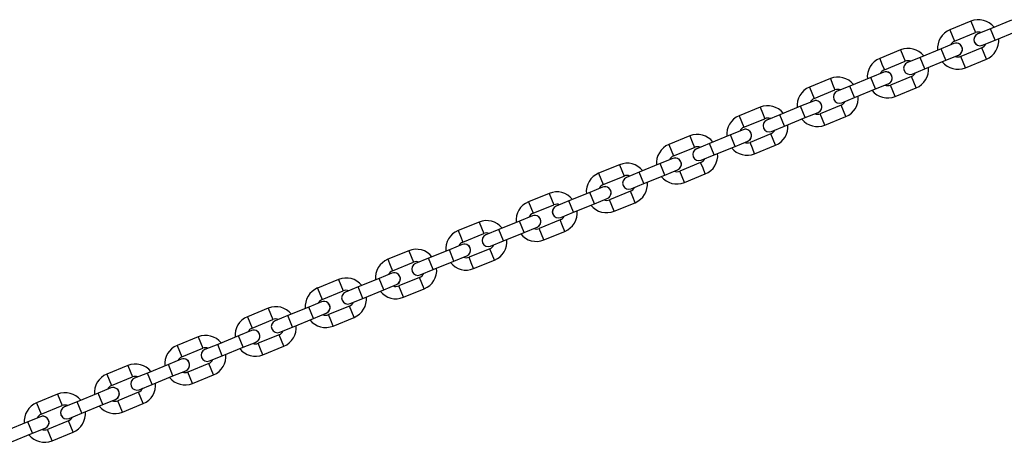
# Model space of a CAD drawing. Units: millimetres. Extents: x 2822 to 9856, y 862 to 8408.
# Drawn here: x 4838 to 5318, y 3215 to 3420 of the extents above; entities that cross this region are included whole.
import ezdxf

# ---------------------------------------------------------------- set-up
doc = ezdxf.new("R2010")
doc.units = ezdxf.units.MM
doc.header["$LTSCALE"] = 30

msp = doc.modelspace()

# ---------------------------------------------------------------- linework, layer by layer
at = {"color": 7, "linetype": 'Continuous', "lineweight": 25}
for p, q in [((5301.45, 3419.74), (5291.26, 3415.58)), ((5321.22, 3420.24), (5311.03, 3416.08)), ((5293.52, 3410.02), (5303.72, 3414.18)), ((5311.03, 3416.08), (5304.79, 3413.54)), ((5313.3, 3410.53), (5323.49, 3414.69)), ((5293.2, 3408.81), (5286.97, 3406.26)), ((5293.21, 3408.81), (5293.2, 3408.81)), ((5304.79, 3413.54), (5304.79, 3413.54)), ((5307.06, 3407.98), (5313.3, 3410.53)), ((5267.19, 3405.76), (5257, 3401.6)), ((5286.97, 3406.26), (5276.77, 3402.1)), ((5306.74, 3406.77), (5296.55, 3402.61)), ((5307.05, 3407.98), (5307.06, 3407.98)), ((5259.27, 3396.04), (5269.46, 3400.2)), ((5270.54, 3399.56), (5270.53, 3399.56)), ((5276.77, 3402.1), (5270.54, 3399.56)), ((5279.04, 3396.55), (5289.23, 3400.71)), ((5289.23, 3400.71), (5295.47, 3403.25)), ((5295.47, 3403.25), (5295.48, 3403.26)), ((5298.81, 3397.06), (5309.01, 3401.22)), ((5258.95, 3394.83), (5252.71, 3392.28)), ((5258.96, 3394.83), (5258.95, 3394.83)), ((5272.8, 3394), (5279.04, 3396.55)), ((5232.94, 3391.78), (5222.74, 3387.62)), ((5252.71, 3392.28), (5242.52, 3388.12)), ((5272.48, 3392.79), (5262.29, 3388.63)), ((5272.8, 3394), (5272.8, 3394)), ((5225.01, 3382.06), (5235.2, 3386.22)), ((5236.28, 3385.58), (5236.27, 3385.58)), ((5242.52, 3388.12), (5236.28, 3385.58)), ((5244.78, 3382.57), (5254.98, 3386.73)), ((5254.98, 3386.73), (5261.21, 3389.27)), ((5261.21, 3389.27), (5261.22, 3389.28)), ((5264.56, 3383.08), (5274.75, 3387.24)), ((5224.69, 3380.85), (5218.45, 3378.3)), ((5224.7, 3380.85), (5224.69, 3380.85)), ((5238.54, 3380.02), (5238.55, 3380.02)), ((5238.55, 3380.02), (5244.78, 3382.57)), ((5198.68, 3377.79), (5188.49, 3373.64)), ((5218.45, 3378.3), (5208.26, 3374.14)), ((5220.72, 3372.75), (5226.96, 3375.29)), ((5226.96, 3375.29), (5226.97, 3375.3)), ((5238.23, 3378.81), (5228.03, 3374.65)), ((5190.75, 3368.08), (5200.95, 3372.24)), ((5202.02, 3371.6), (5202.01, 3371.6)), ((5208.26, 3374.14), (5202.02, 3371.6)), ((5210.53, 3368.59), (5220.72, 3372.75)), ((5230.3, 3369.1), (5240.49, 3373.26)), ((5190.43, 3366.87), (5184.2, 3364.32)), ((5190.44, 3366.87), (5190.43, 3366.87)), ((5204.28, 3366.04), (5204.29, 3366.04)), ((5204.29, 3366.04), (5210.53, 3368.59)), ((5164.42, 3363.81), (5154.23, 3359.66)), ((5184.2, 3364.32), (5174, 3360.16)), ((5186.46, 3358.77), (5192.7, 3361.31)), ((5192.7, 3361.31), (5192.71, 3361.32)), ((5203.97, 3364.83), (5193.78, 3360.67)), ((5156.5, 3354.1), (5166.69, 3358.26)), ((5167.77, 3357.62), (5167.76, 3357.62)), ((5174, 3360.16), (5167.77, 3357.62)), ((5176.27, 3354.61), (5186.46, 3358.77)), ((5196.04, 3355.12), (5206.24, 3359.28)), ((5156.18, 3352.89), (5149.94, 3350.34)), ((5156.18, 3352.89), (5156.18, 3352.89)), ((5170.02, 3352.06), (5170.03, 3352.06)), ((5170.03, 3352.06), (5176.27, 3354.61)), ((5130.16, 3349.83), (5119.97, 3345.67)), ((5149.94, 3350.34), (5139.75, 3346.18)), ((5152.21, 3344.79), (5158.44, 3347.33)), ((5158.44, 3347.33), (5158.45, 3347.34)), ((5169.71, 3350.85), (5159.52, 3346.69)), ((5122.24, 3340.12), (5132.43, 3344.28)), ((5133.51, 3343.64), (5133.5, 3343.64)), ((5139.75, 3346.18), (5133.51, 3343.64)), ((5142.01, 3340.63), (5152.21, 3344.79)), ((5161.79, 3341.14), (5171.98, 3345.3)), ((5121.92, 3338.91), (5115.68, 3336.36)), ((5121.93, 3338.91), (5121.92, 3338.91)), ((5135.45, 3336.87), (5125.26, 3332.71)), ((5135.77, 3338.08), (5135.78, 3338.08)), ((5135.78, 3338.08), (5142.01, 3340.63)), ((5095.91, 3335.85), (5085.71, 3331.69)), ((5105.49, 3332.2), (5099.25, 3329.66)), ((5115.68, 3336.36), (5105.49, 3332.2)), ((5117.95, 3330.81), (5124.19, 3333.35)), ((5124.19, 3333.35), (5124.19, 3333.36)), ((5087.98, 3326.14), (5098.17, 3330.3)), ((5099.25, 3329.66), (5099.24, 3329.66)), ((5107.76, 3326.65), (5117.95, 3330.81)), ((5127.53, 3327.16), (5137.72, 3331.32)), ((5081.42, 3322.38), (5071.23, 3318.22)), ((5087.66, 3324.93), (5081.42, 3322.38)), ((5087.67, 3324.93), (5087.66, 3324.93)), ((5101.2, 3322.89), (5091, 3318.73)), ((5101.51, 3324.1), (5101.52, 3324.1)), ((5101.52, 3324.1), (5107.76, 3326.65)), ((5061.65, 3321.87), (5051.46, 3317.71)), ((5071.23, 3318.22), (5064.99, 3315.68)), ((5083.69, 3316.83), (5089.93, 3319.37)), ((5089.93, 3319.37), (5089.94, 3319.38)), ((5053.72, 3312.16), (5063.92, 3316.32)), ((5064.99, 3315.68), (5064.99, 3315.67)), ((5073.5, 3312.67), (5083.69, 3316.83)), ((5093.27, 3313.18), (5103.46, 3317.34)), ((5047.17, 3308.4), (5036.97, 3304.24)), ((5053.4, 3310.95), (5047.17, 3308.4)), ((5053.41, 3310.95), (5053.4, 3310.95)), ((5066.94, 3308.91), (5056.75, 3304.75)), ((5067.25, 3310.12), (5067.26, 3310.12)), ((5067.26, 3310.12), (5073.5, 3312.67)), ((5027.39, 3307.89), (5017.2, 3303.73)), ((5036.97, 3304.24), (5030.74, 3301.7)), ((5049.43, 3302.85), (5055.67, 3305.39)), ((5055.67, 3305.39), (5055.68, 3305.4)), ((5059.01, 3299.2), (5069.21, 3303.36)), ((5019.47, 3298.18), (5029.66, 3302.34)), ((5030.74, 3301.7), (5030.73, 3301.69)), ((5033, 3296.14), (5039.24, 3298.69)), ((5039.24, 3298.69), (5049.43, 3302.85)), ((4993.14, 3293.91), (4982.94, 3289.75)), ((5012.91, 3294.42), (5002.72, 3290.26)), ((5019.15, 3296.97), (5012.91, 3294.42)), ((5019.15, 3296.97), (5019.15, 3296.97)), ((5032.68, 3294.93), (5022.49, 3290.77)), ((5033, 3296.14), (5033, 3296.14)), ((5002.72, 3290.26), (4996.48, 3287.72)), ((5004.98, 3284.71), (5015.18, 3288.87)), ((5015.18, 3288.87), (5021.41, 3291.41)), ((5021.41, 3291.41), (5021.42, 3291.42)), ((5024.76, 3285.22), (5034.95, 3289.38)), ((4985.21, 3284.2), (4995.4, 3288.36)), ((4996.48, 3287.72), (4996.47, 3287.71)), ((4998.75, 3282.16), (5004.98, 3284.71)), ((4958.88, 3279.93), (4948.69, 3275.77)), ((4978.65, 3280.44), (4968.46, 3276.28)), ((4984.89, 3282.99), (4978.65, 3280.44)), ((4984.9, 3282.99), (4984.89, 3282.99)), ((4998.43, 3280.95), (4988.23, 3276.79)), ((4998.74, 3282.16), (4998.75, 3282.16)), ((4950.95, 3270.22), (4961.15, 3274.38)), ((4968.46, 3276.28), (4962.22, 3273.74)), ((4970.73, 3270.73), (4980.92, 3274.89)), ((4980.92, 3274.89), (4987.16, 3277.43)), ((4987.16, 3277.43), (4987.16, 3277.44)), ((4990.5, 3271.24), (5000.69, 3275.4)), ((4962.22, 3273.74), (4962.21, 3273.73)), ((4964.49, 3268.18), (4970.73, 3270.73)), ((4924.62, 3265.95), (4914.43, 3261.79)), ((4944.4, 3266.46), (4934.2, 3262.3)), ((4950.63, 3269.01), (4944.4, 3266.46)), ((4950.64, 3269.01), (4950.63, 3269.01)), ((4964.17, 3266.97), (4953.98, 3262.81)), ((4964.48, 3268.18), (4964.49, 3268.18)), ((4916.7, 3256.24), (4926.89, 3260.4)), ((4934.2, 3262.3), (4927.96, 3259.76)), ((4936.47, 3256.75), (4946.66, 3260.91)), ((4946.66, 3260.91), (4952.9, 3263.45)), ((4952.9, 3263.45), (4952.91, 3263.46)), ((4956.24, 3257.26), (4966.44, 3261.42)), ((4927.96, 3259.76), (4927.96, 3259.75)), ((4930.23, 3254.2), (4936.47, 3256.75)), ((4890.36, 3251.97), (4880.17, 3247.81)), ((4910.14, 3252.48), (4899.94, 3248.32)), ((4916.37, 3255.03), (4910.14, 3252.48)), ((4916.38, 3255.03), (4916.37, 3255.03)), ((4929.91, 3252.99), (4919.72, 3248.83)), ((4930.22, 3254.2), (4930.23, 3254.2)), ((4882.44, 3242.26), (4892.63, 3246.42)), ((4893.71, 3245.78), (4893.7, 3245.77)), ((4899.94, 3248.32), (4893.71, 3245.78)), ((4902.21, 3242.77), (4912.4, 3246.93)), ((4912.4, 3246.93), (4918.64, 3249.47)), ((4918.64, 3249.47), (4918.65, 3249.48)), ((4921.99, 3243.28), (4932.18, 3247.44)), ((4882.12, 3241.05), (4875.88, 3238.5)), ((4882.13, 3241.05), (4882.12, 3241.05)), ((4895.97, 3240.22), (4902.21, 3242.77)), ((4856.11, 3237.99), (4845.91, 3233.83)), ((4875.88, 3238.5), (4865.69, 3234.34)), ((4895.65, 3239.01), (4885.46, 3234.85)), ((4895.97, 3240.22), (4895.97, 3240.22)), ((4848.18, 3228.28), (4858.37, 3232.44)), ((4859.45, 3231.8), (4859.44, 3231.79)), ((4865.69, 3234.34), (4859.45, 3231.8)), ((4867.95, 3228.79), (4878.15, 3232.95)), ((4878.15, 3232.95), (4884.38, 3235.49)), ((4884.38, 3235.49), (4884.39, 3235.5)), ((4887.73, 3229.3), (4897.92, 3233.46)), ((4847.86, 3227.07), (4841.62, 3224.52)), ((4847.87, 3227.07), (4847.86, 3227.07)), ((4861.72, 3226.24), (4867.95, 3228.79)), ((4841.62, 3224.52), (4831.43, 3220.36)), ((4861.4, 3225.03), (4851.2, 3220.87)), ((4861.71, 3226.24), (4861.72, 3226.24)), ((4833.7, 3214.81), (4843.89, 3218.97)), ((4843.89, 3218.97), (4850.13, 3221.51)), ((4850.13, 3221.51), (4850.14, 3221.52)), ((4853.47, 3215.32), (4863.66, 3219.48))]:
    msp.add_line(p, q, dxfattribs=at)
at = {"color": 8, "linetype": 'Continuous', "lineweight": 25}
for p, q in [((5301.45, 3419.74), (5302.58, 3416.96)), ((5291.26, 3415.58), (5292.39, 3412.8)), ((5302.58, 3416.96), (5303.72, 3414.18)), ((5313.3, 3410.53), (5311.03, 3416.08)), ((5292.39, 3412.8), (5293.52, 3410.02)), ((5267.19, 3405.76), (5268.33, 3402.98)), ((5289.23, 3400.71), (5286.97, 3406.26)), ((5307.87, 3404), (5306.74, 3406.77)), ((5309.01, 3401.22), (5307.87, 3404)), ((5257, 3401.6), (5258.13, 3398.82)), ((5268.33, 3402.98), (5269.46, 3400.2)), ((5279.04, 3396.55), (5276.77, 3402.1)), ((5297.68, 3399.84), (5296.55, 3402.61)), ((5298.81, 3397.06), (5297.68, 3399.84)), ((5258.13, 3398.82), (5259.27, 3396.04)), ((5232.94, 3391.78), (5234.07, 3389)), ((5254.98, 3386.73), (5252.71, 3392.28)), ((5273.62, 3390.02), (5272.48, 3392.79)), ((5274.75, 3387.24), (5273.62, 3390.02)), ((5222.74, 3387.62), (5223.88, 3384.84)), ((5223.88, 3384.84), (5225.01, 3382.06)), ((5234.07, 3389), (5235.2, 3386.22)), ((5244.78, 3382.57), (5242.52, 3388.12)), ((5263.42, 3385.86), (5262.29, 3388.63)), ((5264.56, 3383.08), (5263.42, 3385.86)), ((5198.68, 3377.79), (5199.81, 3375.02)), ((5220.72, 3372.75), (5218.45, 3378.3)), ((5239.36, 3376.04), (5238.23, 3378.81)), ((5240.49, 3373.26), (5239.36, 3376.04)), ((5188.49, 3373.64), (5189.62, 3370.86)), ((5189.62, 3370.86), (5190.75, 3368.08)), ((5199.81, 3375.02), (5200.95, 3372.24)), ((5210.53, 3368.59), (5208.26, 3374.14)), ((5229.17, 3371.88), (5228.03, 3374.65)), ((5230.3, 3369.1), (5229.17, 3371.88)), ((5164.42, 3363.81), (5165.56, 3361.04)), ((5165.56, 3361.04), (5166.69, 3358.26)), ((5186.46, 3358.77), (5184.2, 3364.32)), ((5205.1, 3362.06), (5203.97, 3364.83)), ((5206.24, 3359.28), (5205.1, 3362.06)), ((5154.23, 3359.66), (5155.36, 3356.88)), ((5155.36, 3356.88), (5156.5, 3354.1)), ((5176.27, 3354.61), (5174, 3360.16)), ((5194.91, 3357.9), (5193.78, 3360.67)), ((5196.04, 3355.12), (5194.91, 3357.9)), ((5130.16, 3349.83), (5131.3, 3347.06)), ((5131.3, 3347.06), (5132.43, 3344.28)), ((5152.21, 3344.79), (5149.94, 3350.34)), ((5160.65, 3343.92), (5159.52, 3346.69)), ((5170.85, 3348.07), (5169.71, 3350.85)), ((5171.98, 3345.3), (5170.85, 3348.07)), ((5119.97, 3345.67), (5121.11, 3342.9)), ((5121.11, 3342.9), (5122.24, 3340.12)), ((5142.01, 3340.63), (5139.75, 3346.18)), ((5161.79, 3341.14), (5160.65, 3343.92)), ((5136.59, 3334.09), (5135.45, 3336.87)), ((5095.91, 3335.85), (5097.04, 3333.08)), ((5097.04, 3333.08), (5098.17, 3330.3)), ((5107.76, 3326.65), (5105.49, 3332.2)), ((5117.95, 3330.81), (5115.68, 3336.36)), ((5126.4, 3329.94), (5125.26, 3332.71)), ((5137.72, 3331.32), (5136.59, 3334.09)), ((5085.71, 3331.69), (5086.85, 3328.92)), ((5086.85, 3328.92), (5087.98, 3326.14)), ((5127.53, 3327.16), (5126.4, 3329.94)), ((5083.69, 3316.83), (5081.42, 3322.38)), ((5102.33, 3320.11), (5101.2, 3322.89)), ((5051.46, 3317.71), (5052.59, 3314.94)), ((5061.65, 3321.87), (5062.78, 3319.1)), ((5062.78, 3319.1), (5063.92, 3316.32)), ((5073.5, 3312.67), (5071.23, 3318.22)), ((5092.14, 3315.96), (5091, 3318.73)), ((5103.46, 3317.34), (5102.33, 3320.11)), ((5052.59, 3314.94), (5053.72, 3312.16)), ((5093.27, 3313.18), (5092.14, 3315.96)), ((5049.43, 3302.85), (5047.17, 3308.4)), ((5068.07, 3306.13), (5066.94, 3308.91)), ((5017.2, 3303.73), (5018.33, 3300.96)), ((5027.39, 3307.89), (5028.53, 3305.12)), ((5028.53, 3305.12), (5029.66, 3302.34)), ((5039.24, 3298.69), (5036.97, 3304.24)), ((5057.88, 3301.97), (5056.75, 3304.75)), ((5069.21, 3303.36), (5068.07, 3306.13)), ((5018.33, 3300.96), (5019.47, 3298.18)), ((5059.01, 3299.2), (5057.88, 3301.97)), ((4993.14, 3293.91), (4994.27, 3291.14)), ((5015.18, 3288.87), (5012.91, 3294.42)), ((5033.82, 3292.15), (5032.68, 3294.93)), ((4982.94, 3289.75), (4984.08, 3286.98)), ((4994.27, 3291.14), (4995.4, 3288.36)), ((5004.98, 3284.71), (5002.72, 3290.26)), ((5023.62, 3287.99), (5022.49, 3290.77)), ((5034.95, 3289.38), (5033.82, 3292.15)), ((4984.08, 3286.98), (4985.21, 3284.2)), ((5024.76, 3285.22), (5023.62, 3287.99)), ((4958.88, 3279.93), (4960.01, 3277.16)), ((4980.92, 3274.89), (4978.65, 3280.44)), ((4999.56, 3278.17), (4998.43, 3280.95)), ((4948.69, 3275.77), (4949.82, 3273)), ((4960.01, 3277.16), (4961.15, 3274.38)), ((4970.73, 3270.73), (4968.46, 3276.28)), ((4989.37, 3274.01), (4988.23, 3276.79)), ((5000.69, 3275.4), (4999.56, 3278.17)), ((4949.82, 3273), (4950.95, 3270.22)), ((4990.5, 3271.24), (4989.37, 3274.01)), ((4924.62, 3265.95), (4925.76, 3263.18)), ((4946.66, 3260.91), (4944.4, 3266.46)), ((4965.3, 3264.19), (4964.17, 3266.97)), ((4914.43, 3261.79), (4915.56, 3259.02)), ((4925.76, 3263.18), (4926.89, 3260.4)), ((4936.47, 3256.75), (4934.2, 3262.3)), ((4955.11, 3260.03), (4953.98, 3262.81)), ((4956.24, 3257.26), (4955.11, 3260.03)), ((4966.44, 3261.42), (4965.3, 3264.19)), ((4915.56, 3259.02), (4916.7, 3256.24)), ((4890.36, 3251.97), (4891.5, 3249.2)), ((4912.4, 3246.93), (4910.14, 3252.48)), ((4931.04, 3250.21), (4929.91, 3252.99)), ((4880.17, 3247.81), (4881.3, 3245.04)), ((4891.5, 3249.2), (4892.63, 3246.42)), ((4902.21, 3242.77), (4899.94, 3248.32)), ((4920.85, 3246.05), (4919.72, 3248.83)), ((4921.99, 3243.28), (4920.85, 3246.05)), ((4932.18, 3247.44), (4931.04, 3250.21)), ((4881.3, 3245.04), (4882.44, 3242.26)), ((4856.11, 3237.99), (4857.24, 3235.22)), ((4878.15, 3232.95), (4875.88, 3238.5)), ((4896.79, 3236.23), (4895.65, 3239.01)), ((4897.92, 3233.46), (4896.79, 3236.23)), ((4845.91, 3233.83), (4847.05, 3231.06)), ((4857.24, 3235.22), (4858.37, 3232.44)), ((4867.95, 3228.79), (4865.69, 3234.34)), ((4886.59, 3232.07), (4885.46, 3234.85)), ((4887.73, 3229.3), (4886.59, 3232.07)), ((4847.05, 3231.06), (4848.18, 3228.28)), ((4843.89, 3218.97), (4841.62, 3224.52)), ((4862.53, 3222.25), (4861.4, 3225.03)), ((4863.66, 3219.48), (4862.53, 3222.25)), ((4852.34, 3218.09), (4851.2, 3220.87)), ((4853.47, 3215.32), (4852.34, 3218.09))]:
    msp.add_line(p, q, dxfattribs=at)
at = {"color": 7, "linetype": 'Continuous', "lineweight": 25}
for centre, radius, start, end in [((5305.13, 3410.72), 9.74, 38.5419, 112.2), ((5294.94, 3406.56), 9.74, 112.2, 185.8581), ((5305.13, 3410.72), 3.74, 69.311, 112.2), ((5294.94, 3406.56), 3.74, 112.2, 155.089), ((5294.35, 3406.04), 3, 292.2, 112.2), ((5305.92, 3410.76), 3, 112.2, 292.2), ((5305.33, 3410.24), 9.74, 292.2, 5.8581), ((5270.87, 3396.74), 9.74, 38.5419, 112.2), ((5305.33, 3410.24), 3.74, 292.2, 335.089), ((5260.68, 3392.58), 9.74, 112.2, 185.8581), ((5271.66, 3396.78), 3, 112.2, 292.2), ((5270.87, 3396.74), 3.74, 69.311, 112.2), ((5295.13, 3406.08), 9.74, 218.5419, 292.2), ((5295.13, 3406.08), 3.74, 249.311, 292.2), ((5260.68, 3392.58), 3.74, 112.2, 155.089), ((5260.09, 3392.06), 3, 292.2, 112.2), ((5271.07, 3396.26), 3.74, 292.2, 335.089), ((5271.07, 3396.26), 9.74, 292.2, 5.8581), ((5236.62, 3382.76), 9.74, 38.5419, 112.2), ((5226.42, 3378.6), 9.74, 112.2, 185.8581), ((5237.41, 3382.8), 3, 112.2, 292.2), ((5236.62, 3382.76), 3.74, 69.311, 112.2), ((5260.88, 3392.1), 9.74, 218.5419, 292.2), ((5260.88, 3392.1), 3.74, 249.311, 292.2), ((5226.42, 3378.6), 3.74, 112.2, 155.089), ((5225.83, 3378.07), 3, 292.2, 112.2), ((5236.81, 3382.28), 3.74, 292.2, 335.089), ((5236.81, 3382.28), 9.74, 292.2, 5.8581), ((5202.36, 3368.78), 9.74, 38.5419, 112.2), ((5192.17, 3364.62), 9.74, 112.2, 185.8581), ((5203.15, 3368.82), 3, 112.2, 292.2), ((5202.36, 3368.78), 3.74, 69.311, 112.2), ((5226.62, 3378.12), 9.74, 218.5419, 292.2), ((5226.62, 3378.12), 3.74, 249.311, 292.2), ((5192.17, 3364.62), 3.74, 112.2, 155.089), ((5191.57, 3364.09), 3, 292.2, 112.2), ((5202.56, 3368.3), 3.74, 292.2, 335.089), ((5202.56, 3368.3), 9.74, 292.2, 5.8581), ((5168.1, 3354.8), 9.74, 38.5419, 112.2), ((5157.91, 3350.64), 9.74, 112.2, 185.8581), ((5168.89, 3354.84), 3, 112.2, 292.2), ((5168.1, 3354.8), 3.74, 69.311, 112.2), ((5192.36, 3364.14), 9.74, 218.5419, 292.2), ((5192.36, 3364.14), 3.74, 249.311, 292.2), ((5157.91, 3350.64), 3.74, 112.2, 155.089), ((5157.32, 3350.11), 3, 292.2, 112.2), ((5168.3, 3354.32), 3.74, 292.2, 335.089), ((5168.3, 3354.32), 9.74, 292.2, 5.8581), ((5133.85, 3340.82), 9.74, 38.5419, 112.2), ((5158.11, 3350.16), 3.74, 249.311, 292.2), ((5123.65, 3336.66), 9.74, 112.2, 185.8581), ((5134.63, 3340.86), 3, 112.2, 292.2), ((5133.85, 3340.82), 3.74, 69.311, 112.2), ((5158.11, 3350.16), 9.74, 218.5419, 292.2), ((5123.65, 3336.66), 3.74, 112.2, 155.089), ((5123.06, 3336.13), 3, 292.2, 112.2), ((5134.04, 3340.34), 3.74, 292.2, 335.089), ((5134.04, 3340.34), 9.74, 292.2, 5.8581), ((5099.59, 3326.84), 9.74, 38.5419, 112.2), ((5123.85, 3336.18), 3.74, 249.311, 292.2), ((5089.39, 3322.68), 9.74, 112.2, 185.8581), ((5100.38, 3326.88), 3, 112.2, 292.2), ((5099.59, 3326.84), 3.74, 69.311, 112.2), ((5099.78, 3326.36), 9.74, 292.2, 5.8581), ((5123.85, 3336.18), 9.74, 218.5419, 292.2), ((5065.33, 3312.86), 9.74, 38.5419, 112.2), ((5089.39, 3322.68), 3.74, 112.2, 155.089), ((5088.8, 3322.15), 3, 292.2, 112.2), ((5099.78, 3326.36), 3.74, 292.2, 335.089), ((5055.14, 3308.7), 9.74, 112.2, 185.8581), ((5089.59, 3322.2), 3.74, 249.311, 292.2), ((5066.12, 3312.9), 3, 112.2, 292.2), ((5065.33, 3312.86), 3.74, 69.311, 112.2), ((5065.53, 3312.38), 9.74, 292.2, 5.8581), ((5089.59, 3322.2), 9.74, 218.5419, 292.2), ((5031.07, 3298.88), 9.74, 38.5419, 112.2), ((5055.14, 3308.7), 3.74, 112.2, 155.089), ((5054.55, 3308.17), 3, 292.2, 112.2), ((5065.53, 3312.38), 3.74, 292.2, 335.089), ((5020.88, 3294.72), 9.74, 112.2, 185.8581), ((5055.33, 3308.22), 3.74, 249.311, 292.2), ((5031.86, 3298.92), 3, 112.2, 292.2), ((5031.07, 3298.88), 3.74, 69.311, 112.2), ((5031.27, 3298.4), 9.74, 292.2, 5.8581), ((5055.33, 3308.22), 9.74, 218.5419, 292.2), ((4996.82, 3284.9), 9.74, 38.5419, 112.2), ((5020.88, 3294.72), 3.74, 112.2, 155.089), ((5020.29, 3294.19), 3, 292.2, 112.2), ((5031.27, 3298.4), 3.74, 292.2, 335.089), ((4986.62, 3280.74), 9.74, 112.2, 185.8581), ((5021.08, 3294.24), 3.74, 249.311, 292.2), ((4986.62, 3280.74), 3.74, 112.2, 155.089), ((4997.6, 3284.94), 3, 112.2, 292.2), ((4996.82, 3284.9), 3.74, 69.311, 112.2), ((4997.01, 3284.42), 9.74, 292.2, 5.8581), ((5021.08, 3294.24), 9.74, 218.5419, 292.2), ((4962.56, 3270.92), 9.74, 38.5419, 112.2), ((4986.03, 3280.21), 3, 292.2, 112.2), ((4997.01, 3284.42), 3.74, 292.2, 335.089), ((4952.37, 3266.76), 9.74, 112.2, 185.8581), ((4962.56, 3270.92), 3.74, 69.311, 112.2), ((4986.82, 3280.26), 3.74, 249.311, 292.2), ((4952.37, 3266.76), 3.74, 112.2, 155.089), ((4963.35, 3270.96), 3, 112.2, 292.2), ((4962.76, 3270.44), 9.74, 292.2, 5.8581), ((4986.82, 3280.26), 9.74, 218.5419, 292.2), ((4928.3, 3256.94), 9.74, 38.5419, 112.2), ((4951.77, 3266.23), 3, 292.2, 112.2), ((4962.76, 3270.44), 3.74, 292.2, 335.089), ((4918.11, 3252.78), 9.74, 112.2, 185.8581), ((4928.3, 3256.94), 3.74, 69.311, 112.2), ((4952.56, 3266.28), 9.74, 218.5419, 292.2), ((4952.56, 3266.28), 3.74, 249.311, 292.2), ((4918.11, 3252.78), 3.74, 112.2, 155.089), ((4917.52, 3252.25), 3, 292.2, 112.2), ((4929.09, 3256.98), 3, 112.2, 292.2), ((4928.5, 3256.46), 9.74, 292.2, 5.8581), ((4894.04, 3242.96), 9.74, 38.5419, 112.2), ((4928.5, 3256.46), 3.74, 292.2, 335.089), ((4883.85, 3238.8), 9.74, 112.2, 185.8581), ((4894.83, 3243), 3, 112.2, 292.2), ((4894.04, 3242.96), 3.74, 69.311, 112.2), ((4918.3, 3252.3), 9.74, 218.5419, 292.2), ((4918.3, 3252.3), 3.74, 249.311, 292.2), ((4883.85, 3238.8), 3.74, 112.2, 155.089), ((4883.26, 3238.27), 3, 292.2, 112.2), ((4894.24, 3242.48), 3.74, 292.2, 335.089), ((4894.24, 3242.48), 9.74, 292.2, 5.8581), ((4859.79, 3228.98), 9.74, 38.5419, 112.2), ((4849.59, 3224.82), 9.74, 112.2, 185.8581), ((4860.58, 3229.02), 3, 112.2, 292.2), ((4859.79, 3228.98), 3.74, 69.311, 112.2), ((4884.05, 3238.32), 9.74, 218.5419, 292.2), ((4884.05, 3238.32), 3.74, 249.311, 292.2), ((4849.59, 3224.82), 3.74, 112.2, 155.089), ((4849, 3224.29), 3, 292.2, 112.2), ((4859.98, 3228.5), 3.74, 292.2, 335.089), ((4859.98, 3228.5), 9.74, 292.2, 5.8581), ((4849.79, 3224.34), 9.74, 218.5419, 292.2), ((4849.79, 3224.34), 3.74, 249.311, 292.2)]:
    msp.add_arc(centre, radius, start, end, dxfattribs=at)
at = {"color": 8, "linetype": 'Continuous', "lineweight": 25}
for centre, start, end in [((5294.34, 3406.03), 292.2277, 112.1723), ((5305.93, 3410.76), 112.2277, 292.1723), ((5271.67, 3396.78), 112.2277, 292.1723), ((5260.08, 3392.05), 292.2277, 112.1723), ((5237.41, 3382.8), 112.2277, 292.1723), ((5225.82, 3378.07), 292.2277, 112.1723), ((5203.16, 3368.82), 112.2277, 292.1723), ((5191.56, 3364.09), 292.2277, 112.1723), ((5168.9, 3354.84), 112.2277, 292.1723), ((5157.31, 3350.11), 292.2277, 112.1723), ((5134.64, 3340.86), 112.2277, 292.1723), ((5123.05, 3336.13), 292.2277, 112.1723), ((5100.39, 3326.88), 112.2277, 292.1723), ((5088.79, 3322.15), 292.2277, 112.1723), ((5066.13, 3312.9), 112.2277, 292.1723), ((5054.54, 3308.17), 292.2277, 112.1723), ((5031.87, 3298.92), 112.2277, 292.1723), ((5020.28, 3294.19), 292.2277, 112.1723), ((4997.61, 3284.94), 112.2277, 292.1723), ((4986.02, 3280.21), 292.2277, 112.1723), ((4963.36, 3270.96), 112.2277, 292.1723), ((4951.76, 3266.23), 292.2277, 112.1723), ((4917.51, 3252.25), 292.2277, 112.1723), ((4929.1, 3256.98), 112.2277, 292.1723), ((4894.84, 3243), 112.2277, 292.1723), ((4883.25, 3238.27), 292.2277, 112.1723), ((4860.59, 3229.02), 112.2277, 292.1723), ((4848.99, 3224.29), 292.2277, 112.1723)]:
    msp.add_arc(centre, 3, start, end, dxfattribs=at)

doc.saveas('drawing.dxf')
